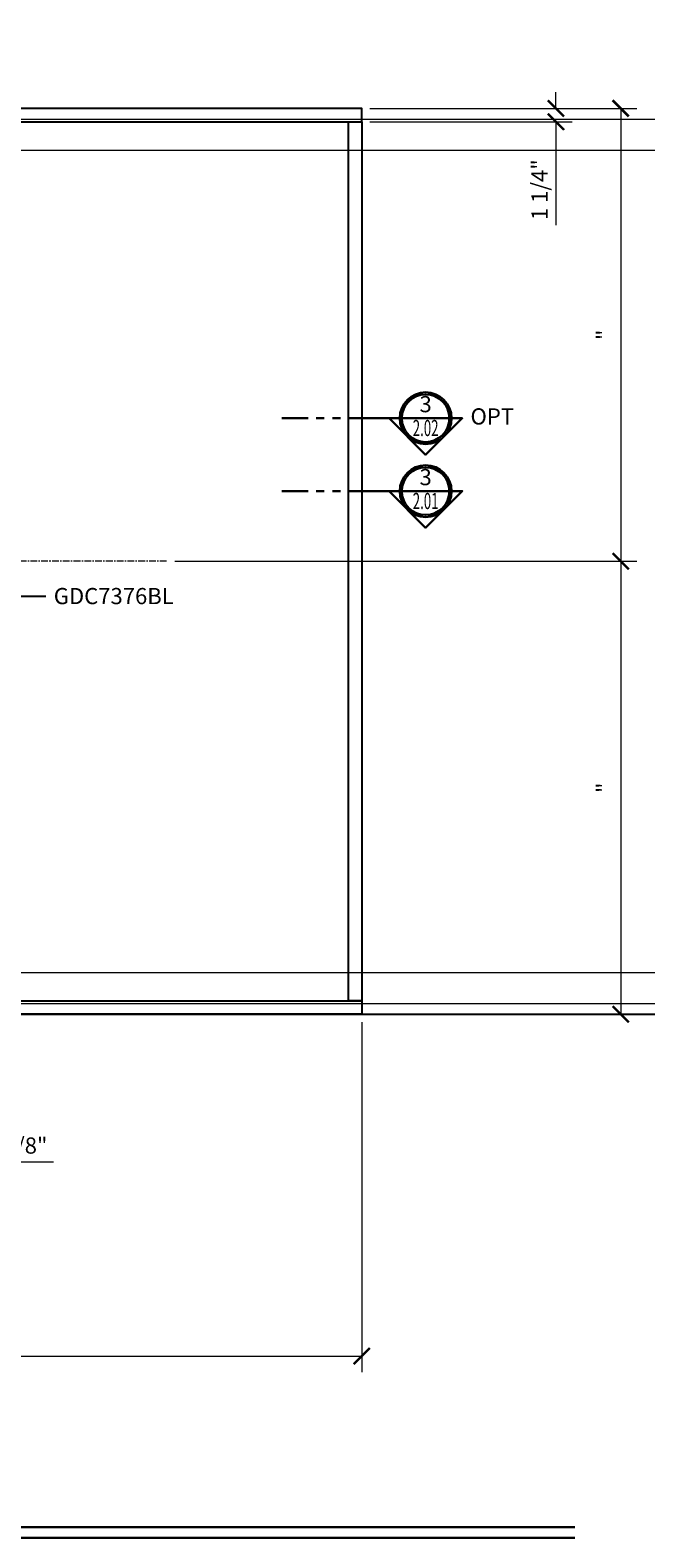
# Model space of a CAD drawing. Units: inches. Extents: x 0 to 575, y -171 to 369.
# Drawn here: x 197 to 254, y 133 to 273 of the extents above; entities that cross this region are included whole.
import ezdxf
from ezdxf import colors
from ezdxf.entities.mleader import LeaderData, LeaderLine
from ezdxf.enums import TextEntityAlignment as Align
from ezdxf.math import Vec2, Vec3

# ---------------------------------------------------------------- set-up
doc = ezdxf.new("R2010")
doc.units = ezdxf.units.IN
doc.header["$LTSCALE"] = 0.5
doc.header["$MEASUREMENT"] = 0
doc.set_wipeout_variables(frame=1)
doc.linetypes.add('CENTER', pattern=[2, 1.25, -0.25, 0.25, -0.25])
doc.linetypes.add('PHANTOM', pattern=[2.5, 1.25, -0.25, 0.25, -0.25, 0.25, -0.25])
doc.layers.get('0').update_dxf_attribs({"color": 255})
doc.layers.get('Defpoints').update_dxf_attribs({"color": 8})
for name, color, linetype, lineweight in [('Dimensions', 74, 'Continuous', 9), ("Part No's", 8, 'Continuous', 35), ('Symbols', 3, 'Continuous', 30), ('Symbols @ 12', 3, 'Continuous', 30)]:
    doc.layers.add(name, color=color, linetype=linetype, lineweight=lineweight)
doc.layers.add('Extrusion_02', color=1, linetype='Continuous')
doc.layers.add('Text 1', color=2, linetype='Continuous')
doc.styles.add('Arial', font='arial.ttf')
doc.styles.get("Standard").update_dxf_attribs({"font": 'arial.ttf'})
doc.dimstyles.new('CRL$0', dxfattribs={"dimtxt": 0.125, "dimasz": 0.125, "dimexe": 0.125, "dimexo": 0.0625, "dimgap": 0.0625, "dimtad": 1, "dimdec": 4, "dimzin": 3, "dimdsep": 46, "dimlunit": 5, "dimtxsty": 'Standard', "dimblk": 'ARCHTICK', "dimcen": 0, "dimclrd": 256, "dimclre": 256, "dimclrt": 256, "dimadec": 8, "dimazin": 0, "dimtfac": 1, "dimtdec": 4, "dimtofl": 0, "dimtmove": 0, "dimatfit": 3, "dimfxl": 0.125, "dimtfill": 1, "dimfrac": 2, "dimtolj": 1, "dimtzin": 0, "dimlwd": -1, "dimlwe": -1, "dimarcsym": 0})

# ---------------------------------------------------------------- blocks, each defined once
blk = doc.blocks.new('_ArchTick')
at = {"color": 0, "linetype": 'ByBlock', "const_width": 0.15}
blk.add_lwpolyline([(-0.5, -0.5), (0.5, 0.5)], dxfattribs=at)
blk = doc.blocks.new('*D90')
at = {"layer": 'Defpoints', "color": 0, "transparency": 16777216}
for p in [(188.33, 185.17, 0), (191.22, 182.28, 0), (258.06, 182.28)]:
    blk.add_point(p, dxfattribs=at)
at = {"layer": 'Dimensions', "transparency": 16777216}
for p, q in [((189.08, 185.17), (259.56, 185.17)), ((258.06, 185.17), (258.06, 182.28)), ((191.97, 182.28), (259.56, 182.28)), ((258.06, 182.28), (258.06, 174.04))]:
    blk.add_line(p, q, dxfattribs=at)
at = {"layer": 'Dimensions', "transparency": 16777216, "xscale": 1.5, "yscale": 1.5, "zscale": 1.5}
for p, rotation in [((258.06, 185.17), 90), ((258.06, 182.28), 270)]:
    blk.add_blockref('_ArchTick', p, dxfattribs=dict(at, rotation=rotation))
at = {"layer": 'Dimensions', "transparency": 16777216, "insert": (256.54, 177.41), "char_height": 1.5, "attachment_point": 5, "rotation": 90, "bg_fill": 3, "box_fill_scale": 1.25, "bg_fill_color": 256, "bg_fill_true_color": 13158600, "bg_fill_transparency": 0}
blk.add_mtext('\\A1;2 7/8"', dxfattribs=at)
blk = doc.blocks.new('*D91')
at = {"layer": 'Defpoints', "color": 0, "transparency": 16777216}
for p in [(188.33, 261.41, 0), (188.33, 185.17, 0), (258.06, 185.17)]:
    blk.add_point(p, dxfattribs=at)
at = {"layer": 'Dimensions', "transparency": 16777216}
for p, q in [((189.08, 261.41), (259.56, 261.41)), ((258.06, 261.41), (258.06, 185.17)), ((189.08, 185.17), (259.56, 185.17))]:
    blk.add_line(p, q, dxfattribs=at)
at = {"layer": 'Dimensions', "transparency": 16777216, "xscale": 1.5, "yscale": 1.5, "zscale": 1.5}
for p, rotation in [((258.06, 261.41), 90), ((258.06, 185.17), 270)]:
    blk.add_blockref('_ArchTick', p, dxfattribs=dict(at, rotation=rotation))
at = {"layer": 'Dimensions', "transparency": 16777216, "insert": (256.54, 223.29), "char_height": 1.5, "attachment_point": 5, "rotation": 90, "bg_fill": 3, "box_fill_scale": 1.25, "bg_fill_color": 256, "bg_fill_true_color": 13158600, "bg_fill_transparency": 0}
blk.add_mtext('\\A1;" DLO', dxfattribs=at)
blk = doc.blocks.new('*D92')
at = {"layer": 'Defpoints', "color": 0, "transparency": 16777216}
for p in [(191.22, 264.3, 0), (188.33, 261.41, 0), (258.06, 261.41)]:
    blk.add_point(p, dxfattribs=at)
at = {"layer": 'Dimensions', "transparency": 16777216}
for p, q in [((258.06, 264.3), (258.06, 272.54)), ((191.97, 264.3), (259.56, 264.3)), ((258.06, 261.41), (258.06, 264.3)), ((189.08, 261.41), (259.56, 261.41))]:
    blk.add_line(p, q, dxfattribs=at)
at = {"layer": 'Dimensions', "transparency": 16777216, "xscale": 1.5, "yscale": 1.5, "zscale": 1.5}
for p, rotation in [((258.06, 264.3), 90), ((258.06, 261.41), 270)]:
    blk.add_blockref('_ArchTick', p, dxfattribs=dict(at, rotation=rotation))
at = {"layer": 'Dimensions', "transparency": 16777216, "insert": (256.54, 269.17), "char_height": 1.5, "attachment_point": 5, "rotation": 90, "bg_fill": 3, "box_fill_scale": 1.25, "bg_fill_color": 256, "bg_fill_true_color": 13158600, "bg_fill_transparency": 0}
blk.add_mtext('\\A1;2 7/8"', dxfattribs=at)
blk = doc.blocks.new('*D82')
at = {"layer": 'Defpoints', "color": 0, "transparency": 16777216}
for p in [(228.06, 265.29), (228.06, 264.04), (246.06, 264.04)]:
    blk.add_point(p, dxfattribs=at)
at = {"layer": 'Dimensions', "transparency": 16777216}
for p, q in [((246.06, 265.29), (246.06, 266.79)), ((228.81, 265.29), (247.56, 265.29)), ((228.81, 264.04), (247.56, 264.04)), ((246.06, 264.04), (246.06, 254.46))]:
    blk.add_line(p, q, dxfattribs=at)
at = {"layer": 'Dimensions', "transparency": 16777216, "xscale": 1.5, "yscale": 1.5, "zscale": 1.5}
for p, rotation in [((246.06, 265.29), 270), ((246.06, 264.04), 90)]:
    blk.add_blockref('_ArchTick', p, dxfattribs=dict(at, rotation=rotation))
at = {"layer": 'Dimensions', "transparency": 16777216, "insert": (244.54, 257.75), "char_height": 1.5, "attachment_point": 5, "rotation": 90, "bg_fill": 3, "box_fill_scale": 1.25, "bg_fill_color": 256, "bg_fill_true_color": 13158600, "bg_fill_transparency": 0}
blk.add_mtext('\\A1;1 1/4"', dxfattribs=at)
blk = doc.blocks.new('*D83')
at = {"layer": 'Defpoints', "color": 0, "transparency": 16777216}
for p in [(209.97, 223.29, 0), (228.06, 181.29), (252.06, 181.29)]:
    blk.add_point(p, dxfattribs=at)
at = {"layer": 'Dimensions', "transparency": 16777216}
for p, q in [((210.72, 223.29), (253.56, 223.29)), ((252.06, 223.29), (252.06, 181.29)), ((228.81, 181.29), (253.56, 181.29))]:
    blk.add_line(p, q, dxfattribs=at)
at = {"layer": 'Dimensions', "transparency": 16777216, "xscale": 1.5, "yscale": 1.5, "zscale": 1.5}
for p, rotation in [((252.06, 223.29), 90), ((252.06, 181.29), 270)]:
    blk.add_blockref('_ArchTick', p, dxfattribs=dict(at, rotation=rotation))
at = {"layer": 'Dimensions', "transparency": 16777216, "insert": (250.56, 202.29), "char_height": 1.5, "attachment_point": 5, "rotation": 90, "bg_fill": 3, "box_fill_scale": 1.25, "bg_fill_color": 256, "bg_fill_true_color": 13158600, "bg_fill_transparency": 0}
blk.add_mtext('\\A1;"', dxfattribs=at)
blk = doc.blocks.new('*D84')
at = {"layer": 'Defpoints', "color": 0, "transparency": 16777216}
for p in [(228.06, 265.29), (209.97, 223.29, 0), (252.06, 223.29)]:
    blk.add_point(p, dxfattribs=at)
at = {"layer": 'Dimensions', "transparency": 16777216}
for p, q in [((228.81, 265.29), (253.56, 265.29)), ((252.06, 265.29), (252.06, 223.29)), ((210.72, 223.29), (253.56, 223.29))]:
    blk.add_line(p, q, dxfattribs=at)
at = {"layer": 'Dimensions', "transparency": 16777216, "xscale": 1.5, "yscale": 1.5, "zscale": 1.5}
for p, rotation in [((252.06, 265.29), 90), ((252.06, 223.29), 270)]:
    blk.add_blockref('_ArchTick', p, dxfattribs=dict(at, rotation=rotation))
at = {"layer": 'Dimensions', "transparency": 16777216, "insert": (250.56, 244.29), "char_height": 1.5, "attachment_point": 5, "rotation": 90, "bg_fill": 3, "box_fill_scale": 1.25, "bg_fill_color": 256, "bg_fill_true_color": 13158600, "bg_fill_transparency": 0}
blk.add_mtext('\\A1;"', dxfattribs=at)
blk = doc.blocks.new('*D80')
at = {"layer": 'Defpoints', "color": 0, "transparency": 16777216}
for p in [(188.33, 185.17, 0), (191.22, 182.28, 0), (191.22, 167.59)]:
    blk.add_point(p, dxfattribs=at)
at = {"layer": 'Dimensions', "transparency": 16777216}
for p, q in [((188.33, 184.42), (188.33, 166.09)), ((191.22, 181.53), (191.22, 166.09)), ((188.33, 167.59), (191.22, 167.59)), ((191.22, 167.59), (199.47, 167.59))]:
    blk.add_line(p, q, dxfattribs=at)
at = {"layer": 'Dimensions', "transparency": 16777216, "xscale": 1.5, "yscale": 1.5, "zscale": 1.5, "rotation": 180}
blk.add_blockref('_ArchTick', (188.33, 167.59), dxfattribs=at)
at = {"layer": 'Dimensions', "transparency": 16777216, "xscale": 1.5, "yscale": 1.5, "zscale": 1.5}
blk.add_blockref('_ArchTick', (191.22, 167.59), dxfattribs=at)
at = {"layer": 'Dimensions', "transparency": 16777216, "insert": (196.1, 169.11), "char_height": 1.5, "attachment_point": 5, "bg_fill": 3, "box_fill_scale": 1.25, "bg_fill_color": 256, "bg_fill_true_color": 13158600, "bg_fill_transparency": 0}
blk.add_mtext('\\A1;2 7/8"', dxfattribs=at)
blk = doc.blocks.new('*D64')
at = {"layer": 'Defpoints', "color": 0, "transparency": 16777216}
for p in [(82.06, 181.29, 0), (228.06, 181.29, 0), (228.06, 149.59)]:
    blk.add_point(p, dxfattribs=at)
at = {"layer": 'Dimensions', "transparency": 16777216}
for p, q in [((82.06, 180.54), (82.06, 148.09)), ((228.06, 180.54), (228.06, 148.09)), ((82.06, 149.59), (228.06, 149.59))]:
    blk.add_line(p, q, dxfattribs=at)
at = {"layer": 'Dimensions', "transparency": 16777216, "xscale": 1.5, "yscale": 1.5, "zscale": 1.5, "rotation": 180}
blk.add_blockref('_ArchTick', (82.06, 149.59), dxfattribs=at)
at = {"layer": 'Dimensions', "transparency": 16777216, "xscale": 1.5, "yscale": 1.5, "zscale": 1.5}
blk.add_blockref('_ArchTick', (228.06, 149.59), dxfattribs=at)
at = {"layer": 'Dimensions', "transparency": 16777216, "insert": (155.06, 151.11), "char_height": 1.5, "attachment_point": 5, "bg_fill": 3, "box_fill_scale": 1.25, "bg_fill_color": 256, "bg_fill_true_color": 13158600, "bg_fill_transparency": 0}
blk.add_mtext('\\A1;" FO', dxfattribs=at)
blk = doc.blocks.new('*U44')
at = {"ltscale": 0.25, "transparency": 33554687}
for points in [[(-0.2, 0), (-0.198, 0.025), (-0.194, 0.05), (-0.186, 0.074), (-0.175, 0.096), (-0.162, 0.118), (-0.146, 0.137), (-0.127, 0.154), (-0.107, 0.169), (-0.085, 0.181), (-0.062, 0.19), (-0.037, 0.196), (-0.013, 0.2), (0.013, 0.2), (0.037, 0.196), (0.062, 0.19), (0.085, 0.181), (0.107, 0.169), (0.127, 0.154), (0.146, 0.137), (0.162, 0.118), (0.175, 0.096), (0.186, 0.074), (0.194, 0.05), (0.198, 0.025), (0.2, 0), (0.283, 0), (0, -0.283), (-0.283, 0)], [(1.11, 0), (1.11, -0.272), (0.956, 0)]]:
    blk.add_wipeout(points, dxfattribs=at)
at = {"transparency": 33554687}
blk.add_line((-0.2, 0), (0.2, 0), dxfattribs=at)
at = {"linetype": 'PHANTOM', "ltscale": 0.5, "transparency": 33554687}
blk.add_line((0.283, 0), (1.11, 0), dxfattribs=at)
at = {"transparency": 33554687}
for points in [[(-0.2, 0, 1), (0.2, 0, 1)], [(-0.184, 0, 1), (0.184, 0, 1)], [(0.2, 0), (0.283, 0), (0, -0.283), (-0.283, 0), (-0.2, 0, 1)]]:
    blk.add_lwpolyline(points, format="xyb", close=True, dxfattribs=at)
at = {"transparency": 33554687, "style": 'Arial', "flags": 8}
blk.add_attdef('VIEWNUMBER', text='', height=0.125, dxfattribs=at).set_placement((0, 0.092), align=Align.MIDDLE)
at = {"transparency": 33554687, "style": 'Arial', "width": 0.6, "flags": 8}
blk.add_attdef('SHEETNUMBER', text='', height=0.125, dxfattribs=at).set_placement((0, -0.092), align=Align.MIDDLE)

msp = doc.modelspace()

# ---------------------------------------------------------------- linework, layer by layer
at = {"layer": 'Symbols', "transparency": 33554687}
for p, q in [((77.13609, 133.71654), (247.80317, 133.71654)), ((77.13609, 132.73153), (247.80317, 132.73153))]:
    msp.add_line(p, q, dxfattribs=at)

# ---------------------------------------------------------------- dimensions: what is measured, and where the dimension line sits
at = {"layer": 'Dimensions', "transparency": 33554687}
dim = msp.add_linear_dim(base=(258.06453, 182.28293, 0), p1=(188.3328, 185.17365, 0), p2=(191.22354, 182.28293, 0), angle=90, dimstyle='CRL$0', override={"dimscale": 0, "dimpost": '"'}, dxfattribs=at)
dim.commit()
dim.dimension.update_dxf_attribs({"geometry": '*D90', "text_midpoint": (256.53895, 177.41049, 0)})

# ---------------------------------------------------------------- next in the draw order: dimensions: what is measured, and where the dimension line sits
dim = msp.add_linear_dim(base=(258.06453, 185.17365, 0), p1=(188.3328, 261.40819, 0), p2=(188.3328, 185.17365, 0), angle=90, text='" DLO', dimstyle='CRL$0', override={"dimscale": 0, "dimpost": '"'}, dxfattribs=at)
dim.commit()
dim.dimension.update_dxf_attribs({"geometry": '*D91', "text_midpoint": (256.53844, 223.29092, 0)})

# ---------------------------------------------------------------- next in the draw order: dimensions: what is measured, and where the dimension line sits
dim = msp.add_linear_dim(base=(258.06453, 261.40819, 0), p1=(191.22353, 264.29892, 0), p2=(188.3328, 261.40819, 0), angle=90, dimstyle='CRL$0', override={"dimscale": 0, "dimpost": '"'}, dxfattribs=at)
dim.commit()
dim.dimension.update_dxf_attribs({"geometry": '*D92', "text_midpoint": (258.06453, 269.17136, 0), "dimtype": 160})
dim = msp.add_linear_dim(base=(252.06453, 181.29093, 0), p1=(209.9701, 223.29093), p2=(228.06453, 181.29093, 0), angle=90, text='"', dimstyle='CRL$0', override={"dimscale": 0, "dimpost": '"'}, dxfattribs=at)
dim.commit()
dim.dimension.update_dxf_attribs({"geometry": '*D83', "text_midpoint": (250.56453, 202.29093, 0)})

# ---------------------------------------------------------------- next in the draw order: linework, layer by layer
at = {"layer": 'Defpoints', "transparency": 33554687}
msp.add_line((0, 181.29093), (511.04, 181.29093), dxfattribs=at)
at = {"layer": 'Extrusion_02', "transparency": 33554687, "elevation": 0}
msp.add_lwpolyline([(82.06453, 182.54093), (228.06453, 182.54093), (228.06453, 181.29093), (82.06453, 181.29093)], close=True, dxfattribs=at)

# ---------------------------------------------------------------- next in the draw order: dimensions: what is measured, and where the dimension line sits
at = {"layer": 'Dimensions', "transparency": 33554687}
dim = msp.add_linear_dim(base=(246.06453, 264.04093, 0), p1=(228.06453, 265.29093, 0), p2=(228.06453, 264.04093, 0), angle=90, dimstyle='CRL$0', override={"dimscale": 0, "dimpost": '"'}, dxfattribs=at)
dim.commit()
dim.dimension.update_dxf_attribs({"geometry": '*D82', "text_midpoint": (244.53895, 257.75188, 0)})

# ---------------------------------------------------------------- next in the draw order: leaders
at = {"layer": "Part No's", "transparency": 33554687}
ml = msp.add_multileader_mtext('Standard', dxfattribs=at)
ml.set_content('{\\fArial Narrow|b0|i0|c0|p34;GD\\fArial Narrow|b0|i0|c186|p34;C7376BL}', color=256)
ml.set_leader_properties()
ml.build(insert=Vec2(0, 0))
ml.multileader.update_dxf_attribs({"dogleg_length": 0.36, "arrow_head_size": 1.5, "scale": 12})
ctx = ml.context
ctx.base_point, ctx.scale, ctx.char_height, ctx.arrow_head_size, ctx.landing_gap_size, ctx.plane_origin = Vec3(198.75771, 220.05199), 12, 1.5, 1.5, 0.75, Vec3(157.40733, 220.05199)
notes = []
notes.append((ctx, [(0, (1, 1, 0), (182.91845, 220.05199), (1, 0), 15.83927, [(0, [(156.90947, 220.05227)], 0, [])])]))
ctx.mtext.insert, ctx.mtext.width, ctx.mtext.defined_height, ctx.mtext.flow_direction = Vec3(199.50771, 220.81478), 15.1432987, 2.07185, 5
for ctx, leaders in notes:
    for number, flags, end, landing, length, lines in leaders:
        leader = LeaderData()
        leader.index, (leader.has_last_leader_line, leader.has_dogleg_vector, leader.attachment_direction) = number, flags
        leader.last_leader_point, leader.dogleg_vector, leader.dogleg_length = Vec3(end), Vec3(landing), length
        for number, points, colour, breaks in lines:
            line = LeaderLine()
            line.index, line.vertices, line.color, line.breaks = number, Vec3.list(points), colors.encode_raw_color(colour), breaks
            leader.lines.append(line)
        ctx.leaders.append(leader)

# ---------------------------------------------------------------- next in the draw order: dimensions: what is measured, and where the dimension line sits
at = {"layer": 'Dimensions', "transparency": 33554687}
dim = msp.add_linear_dim(base=(252.06453, 223.29093, 0), p1=(228.06453, 265.29093, 0), p2=(209.9701, 223.29093), angle=90, text='"', dimstyle='CRL$0', override={"dimscale": 0, "dimpost": '"'}, dxfattribs=at)
dim.commit()
dim.dimension.update_dxf_attribs({"geometry": '*D84', "text_midpoint": (250.56453, 244.29093, 0)})
dim = msp.add_linear_dim(base=(191.22353, 167.58552, 0), p1=(188.3328, 185.17365, 0), p2=(191.22353, 182.28292, 0), dimstyle='CRL$0', override={"dimscale": 0, "dimpost": '"', "dimtix": 0, "dimtofl": 0, "dimtmove": 0, "dimatfit": 3}, dxfattribs=at)
dim.commit()
dim.dimension.update_dxf_attribs({"geometry": '*D80', "text_midpoint": (196.09597, 169.1111, 0)})

# ---------------------------------------------------------------- next in the draw order: linework, layer by layer
at = {"layer": 'Dimensions', "linetype": 'CENTER', "transparency": 33554687}
msp.add_lwpolyline([(209.9701, 223.29093), (103.07804, 223.29093)], dxfattribs=at)
at = {"layer": 'Extrusion_02', "transparency": 33554687, "elevation": 0}
for points in [[(82.06453, 264.04093), (228.06453, 264.04093), (228.06453, 265.29093), (82.06453, 265.29093)], [(228.06453, 182.54093), (226.81453, 182.54093), (226.81453, 264.04093), (228.06453, 264.04093)]]:
    msp.add_lwpolyline(points, close=True, dxfattribs=at)

# ---------------------------------------------------------------- next in the draw order: texts
at = {"layer": 'Text 1', "transparency": 33554687, "insert": (240.15683, 236.5305, 0), "char_height": 1.5, "attachment_point": 5, "style": 'Arial'}
msp.add_mtext('OPT', dxfattribs=at)

# ---------------------------------------------------------------- next in the draw order: dimensions: what is measured, and where the dimension line sits
at = {"layer": 'Dimensions', "transparency": 33554687}
dim = msp.add_linear_dim(base=(228.06453, 149.58552, 0), p1=(82.06453, 181.29093, 0), p2=(228.06453, 181.29093, 0), text='" FO', dimstyle='CRL$0', override={"dimscale": 0, "dimpost": '"', "dimtix": 0, "dimtofl": 0, "dimtmove": 0, "dimatfit": 3}, dxfattribs=at)
dim.commit()
dim.dimension.update_dxf_attribs({"geometry": '*D64', "text_midpoint": (155.06453, 151.11161, 0)})

# ---------------------------------------------------------------- next in the draw order: block references
at = {"layer": 'Symbols @ 12', "transparency": 33554687}
ref = msp.add_blockref('*U44', (233.97976, 236.55864, 0), dxfattribs=dict(at, xscale=-12, yscale=12, zscale=12))
ref.add_attrib('VIEWNUMBER', '3', dxfattribs={"layer": '0', "height": 1.5, "style": 'Arial', "flags": 8}).set_placement((233.97976, 237.66544, 0), align=Align.MIDDLE)
ref.add_attrib('SHEETNUMBER', '2.02', dxfattribs={"layer": '0', "height": 1.5, "style": 'Arial', "width": 0.6, "flags": 8}).set_placement((233.97976, 235.45184, 0), align=Align.MIDDLE)
ref = msp.add_blockref('*U44', (233.97976, 229.79306, 0), dxfattribs=dict(at, xscale=-12, yscale=12, zscale=12))
ref.add_attrib('VIEWNUMBER', '3', dxfattribs={"layer": '0', "height": 1.5, "style": 'Arial', "flags": 8}).set_placement((233.97976, 230.89986, 0), align=Align.MIDDLE)
ref.add_attrib('SHEETNUMBER', '2.01', dxfattribs={"layer": '0', "height": 1.5, "style": 'Arial', "width": 0.6, "flags": 8}).set_placement((233.97976, 228.68626, 0), align=Align.MIDDLE)

doc.saveas('drawing.dxf')
